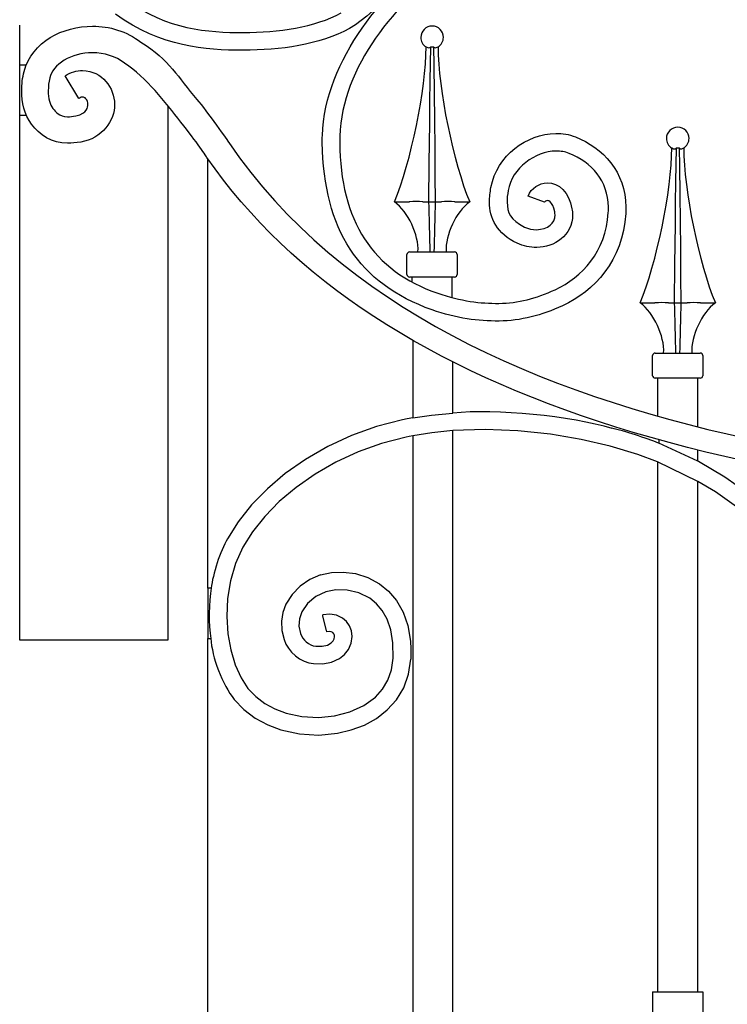
# Model space of a CAD drawing. Units: millimetres. Extents: x 0 to 8410, y 0 to 5940.
# Drawn here: x 6233 to 6515, y 2240 to 2632 of the extents above; entities that cross this region are included whole.
import ezdxf

# ---------------------------------------------------------------- set-up
doc = ezdxf.new("R2010")
doc.units = ezdxf.units.MM
doc.layers.add('YKK_A1', color=4, linetype='Continuous', lineweight=30)

msp = doc.modelspace()

# ---------------------------------------------------------------- linework, layer by layer
at = {"layer": 'YKK_A1'}
for p, q in [((6233.1, 2614.07), (6233.1, 2629.99)), ((6395.02, 2621.34), (6395.72, 2621.05)), ((6396.45, 2621.05), (6396.84, 2621.34)), ((6396.66, 2607.84), (6396.84, 2621.34)), ((6396.84, 2621.34), (6397.94, 2621.33)), ((6397.94, 2621.33), (6397.95, 2621.34)), ((6397.95, 2621.34), (6398.05, 2614.01)), ((6397.95, 2621.34), (6398.35, 2621.05)), ((6399.07, 2621.05), (6399.78, 2621.34)), ((6233.1, 2594.07), (6233.1, 2614.07)), ((6235.72, 2614.07), (6233.1, 2614.07)), ((6398.05, 2614.01), (6398.2, 2602.97)), ((6396.55, 2599.33), (6396.66, 2607.84)), ((6398.2, 2602.97), (6398.33, 2592)), ((6292.08, 2597.95), (6292.08, 2385)), ((6396.45, 2590.87), (6396.55, 2599.33)), ((6233.1, 2385), (6233.1, 2594.07)), ((6233.1, 2594.07), (6235.69, 2594.07)), ((6396.29, 2575.07), (6396.45, 2590.87)), ((6398.33, 2592), (6398.44, 2581.16)), ((6398.44, 2581.16), (6398.55, 2570.32)), ((6492.89, 2581.06), (6493.59, 2580.77)), ((6494.32, 2580.77), (6494.72, 2581.06)), ((6494.53, 2567.57), (6494.72, 2581.06)), ((6494.72, 2581.06), (6495.81, 2581.06)), ((6495.81, 2581.06), (6495.82, 2581.06)), ((6495.82, 2581.06), (6495.93, 2573.74)), ((6495.82, 2581.06), (6496.22, 2580.77)), ((6496.95, 2580.77), (6497.65, 2581.06)), ((6306.99, 2578.32), (6306.97, 2578.34)), ((6308.08, 2405.72), (6308.08, 2576.73)), ((6396.15, 2559.63), (6396.29, 2575.07)), ((6495.93, 2573.74), (6496.07, 2562.69)), ((6398.55, 2570.32), (6398.65, 2559.63)), ((6494.42, 2559.05), (6494.53, 2567.57)), ((6496.07, 2562.69), (6496.2, 2551.73)), ((6382.4, 2559.63), (6388.33, 2559.63)), ((6388.53, 2559.64), (6388.33, 2559.63)), ((6393.68, 2559.63), (6393.59, 2559.64)), ((6393.68, 2559.63), (6396.15, 2559.63)), ((6396.15, 2559.63), (6398.65, 2559.63)), ((6398.65, 2559.63), (6401.12, 2559.63)), ((6401.2, 2559.64), (6401.12, 2559.63)), ((6406.46, 2559.63), (6406.27, 2559.64)), ((6406.46, 2559.63), (6412.39, 2559.63)), ((6494.33, 2550.59), (6494.42, 2559.05)), ((6494.16, 2534.8), (6494.33, 2550.59)), ((6496.2, 2551.73), (6496.32, 2540.88)), ((6387.4, 2530.64), (6387.4, 2538.64)), ((6388.4, 2539.64), (6406.39, 2539.64)), ((6407.4, 2538.64), (6407.4, 2530.64)), ((6496.32, 2540.88), (6496.42, 2530.04)), ((6494.02, 2519.36), (6494.16, 2534.8)), ((6406.39, 2529.64), (6388.4, 2529.64)), ((6389.4, 2529.64), (6389.4, 2527.64)), ((6405.39, 2521.49), (6405.39, 2529.64)), ((6496.42, 2530.04), (6496.52, 2519.36)), ((6480.28, 2519.36), (6486.21, 2519.36)), ((6486.4, 2519.36), (6486.21, 2519.36)), ((6491.55, 2519.36), (6491.47, 2519.36)), ((6491.55, 2519.36), (6494.02, 2519.36)), ((6494.02, 2519.36), (6496.52, 2519.36)), ((6496.52, 2519.36), (6498.99, 2519.36)), ((6499.07, 2519.36), (6498.99, 2519.36)), ((6504.33, 2519.36), (6504.14, 2519.36)), ((6504.33, 2519.36), (6510.26, 2519.36)), ((6389.68, 2504.42), (6389.68, 2473.56)), ((6485.27, 2490.37), (6485.27, 2498.36)), ((6486.27, 2499.36), (6504.27, 2499.36)), ((6505.27, 2498.36), (6505.27, 2490.37)), ((6405.67, 2475.49), (6405.67, 2495.82)), ((6504.27, 2489.37), (6486.27, 2489.37)), ((6487.27, 2489.37), (6487.27, 2474.24)), ((6503.27, 2469.98), (6503.27, 2489.37)), ((6389.68, 2473.56), (6397.22, 2474.66)), ((6397.22, 2474.66), (6405.67, 2475.49)), ((6385.68, 2472.79), (6375.24, 2470.1)), ((6387.43, 2473.14), (6385.68, 2472.79)), ((6389.68, 2473.56), (6387.43, 2473.14)), ((6375.24, 2470.1), (6365.25, 2466.5)), ((6397.24, 2467.6), (6389.68, 2466.45)), ((6405.67, 2468.47), (6397.24, 2467.6)), ((6418.57, 2468.91), (6405.67, 2468.47)), ((6405.67, 2031.66), (6405.67, 2468.47)), ((6431.63, 2468.42), (6418.57, 2468.91)), ((6444.61, 2467.06), (6431.63, 2468.42)), ((6456.74, 2465.01), (6444.61, 2467.06)), ((6365.25, 2466.5), (6355.81, 2462.11)), ((6377.29, 2463.41), (6367.91, 2460.03)), ((6387.09, 2465.94), (6377.29, 2463.41)), ((6388.23, 2466.17), (6387.09, 2465.94)), ((6389.68, 2466.45), (6388.23, 2466.17)), ((6389.68, 2466.45), (6389.68, 2032.91)), ((6468.39, 2462.31), (6456.74, 2465.01)), ((6487.69, 2464.83), (6487.69, 2463.49)), ((6503.27, 2456.34), (6487.69, 2463.49)), ((6355.81, 2462.11), (6347, 2457.03)), ((6367.91, 2460.03), (6359.04, 2455.9)), ((6479.4, 2459), (6468.39, 2462.31)), ((6487.27, 2456.02), (6479.4, 2459)), ((6503.27, 2456.34), (6503.27, 2460.73)), ((6347, 2457.03), (6338.93, 2451.37)), ((6359.04, 2455.9), (6350.77, 2451.13)), ((6487.27, 2456.09), (6487.27, 2245)), ((6503.27, 2448.25), (6487.27, 2456.02)), ((6503.59, 2456.18), (6503.27, 2456.34)), ((6514.1, 2449.94), (6503.59, 2456.18)), ((6338.93, 2451.37), (6331.78, 2445.34)), ((6350.77, 2451.13), (6343.19, 2445.82)), ((6503.27, 2245), (6503.27, 2448.36)), ((6510.28, 2444.08), (6503.27, 2448.25)), ((6523.81, 2443.06), (6514.1, 2449.94)), ((6331.78, 2445.34), (6325.48, 2438.93)), ((6343.19, 2445.82), (6336.52, 2440.2)), ((6519.55, 2437.52), (6510.28, 2444.08)), ((6336.52, 2440.2), (6330.71, 2434.28)), ((6325.48, 2438.93), (6320.13, 2432.22)), ((6320.13, 2432.22), (6315.83, 2425.34)), ((6330.71, 2434.28), (6325.85, 2428.2)), ((6325.85, 2428.2), (6321.99, 2422.02)), ((6321.99, 2422.02), (6319.09, 2415.54)), ((6319.09, 2415.54), (6317.1, 2408.69)), ((6353.01, 2410.99), (6357.32, 2411.92)), ((6357.32, 2411.92), (6361.99, 2412.12)), ((6361.99, 2412.12), (6366.86, 2411.52)), ((6317.1, 2408.69), (6315.95, 2401.62)), ((6348.63, 2409.13), (6344.79, 2406.51)), ((6353.01, 2410.99), (6348.63, 2409.13)), ((6366.86, 2411.52), (6371.76, 2410.02)), ((6371.76, 2410.02), (6376.47, 2407.5)), ((6308.08, 2405.72), (6308.08, 2385.72)), ((6309.42, 2405.72), (6308.08, 2405.72)), ((6344.79, 2406.51), (6341.6, 2403.25)), ((6355.1, 2404.31), (6351.04, 2402.43)), ((6359.05, 2405.07), (6355.1, 2404.31)), ((6363.56, 2404.98), (6359.05, 2405.07)), ((6368.19, 2403.9), (6363.56, 2404.98)), ((6372.56, 2401.7), (6368.19, 2403.9)), ((6376.47, 2407.5), (6380.1, 2404.55)), ((6380.1, 2404.55), (6383.27, 2400.79)), ((6315.95, 2401.62), (6315.63, 2394.52)), ((6341.6, 2403.25), (6339.2, 2399.43)), ((6351.04, 2402.43), (6347.76, 2399.68)), ((6375.2, 2399.55), (6372.56, 2401.7)), ((6383.27, 2400.79), (6385.85, 2396.21)), ((6337.94, 2396.11), (6337.35, 2392.58)), ((6339.2, 2399.43), (6337.94, 2396.11)), ((6345.49, 2396.37), (6344.52, 2393.55)), ((6347.76, 2399.68), (6345.49, 2396.37)), ((6377.53, 2396.8), (6375.2, 2399.55)), ((6379.47, 2393.34), (6377.53, 2396.8)), ((6385.85, 2396.21), (6387.72, 2390.81)), ((6315.63, 2394.52), (6316.07, 2387.6)), ((6337.35, 2392.58), (6337.49, 2388.93)), ((6344.52, 2393.55), (6344.34, 2390.66)), ((6356.61, 2395.44), (6353.81, 2395.15)), ((6353.93, 2394.64), (6353.81, 2395.15)), ((6355.3, 2388.85), (6353.93, 2394.64)), ((6359.31, 2394.98), (6356.61, 2395.44)), ((6361.74, 2393.8), (6359.31, 2394.98)), ((6363.3, 2392.45), (6361.74, 2393.8)), ((6364.52, 2390.74), (6363.3, 2392.45)), ((6380.93, 2389.09), (6379.47, 2393.34)), ((6337.49, 2388.93), (6338.44, 2385.26)), ((6344.34, 2390.66), (6344.99, 2387.72)), ((6355.42, 2388.34), (6355.3, 2388.85)), ((6356.38, 2388.45), (6355.42, 2388.34)), ((6357.19, 2388.31), (6356.38, 2388.45)), ((6357.8, 2388.02), (6357.19, 2388.31)), ((6365.29, 2388.72), (6364.52, 2390.74)), ((6365.56, 2386.5), (6365.29, 2388.72)), ((6381.8, 2383.95), (6380.93, 2389.09)), ((6387.72, 2390.81), (6388.76, 2384.58)), ((6292.08, 2385), (6233.1, 2385)), ((6308.08, 1795), (6308.08, 2385.72)), ((6308.08, 2385.72), (6309.26, 2385.72)), ((6316.07, 2387.6), (6317.2, 2381.15)), ((6357.22, 2383.95), (6357.97, 2384.71)), ((6358.25, 2387.58), (6357.8, 2388.02)), ((6357.97, 2384.71), (6358.39, 2385.5)), ((6358.5, 2387.03), (6358.25, 2387.58)), ((6358.39, 2385.5), (6358.56, 2386.41)), ((6358.56, 2386.41), (6358.5, 2387.03)), ((6365.19, 2383.8), (6365.56, 2386.5)), ((6388.76, 2384.58), (6388.91, 2381.64)), ((6317.2, 2381.15), (6318.97, 2375.24)), ((6351.04, 2382.64), (6353.56, 2382.6)), ((6353.56, 2382.6), (6355.68, 2383.1)), ((6355.68, 2383.1), (6357.22, 2383.95)), ((6362.51, 2379.31), (6364.13, 2381.35)), ((6364.13, 2381.35), (6365.19, 2383.8)), ((6381.92, 2377.83), (6381.8, 2383.95)), ((6388.91, 2381.64), (6388.91, 2377.52)), ((6357.35, 2376.27), (6360.49, 2377.71)), ((6360.49, 2377.71), (6362.51, 2379.31)), ((6381.26, 2373.16), (6381.92, 2377.83)), ((6388.05, 2371.48), (6388.91, 2377.52)), ((6318.97, 2375.24), (6321.28, 2370.07)), ((6350.13, 2375.7), (6353.85, 2375.6)), ((6353.85, 2375.6), (6357.35, 2376.27)), ((6379.8, 2369.06), (6381.26, 2373.16)), ((6321.28, 2370.07), (6324.06, 2365.8)), ((6377.64, 2365.48), (6379.8, 2369.06)), ((6386.12, 2366.05), (6388.05, 2371.48)), ((6324.06, 2365.8), (6327.12, 2362.57)), ((6374.82, 2362.37), (6377.64, 2365.48)), ((6383.24, 2361.28), (6386.12, 2366.05)), ((6318.57, 2361.46), (6322.46, 2357.35)), ((6327.12, 2362.57), (6330.72, 2359.86)), ((6370.17, 2358.96), (6374.82, 2362.37)), ((6379.56, 2357.22), (6383.24, 2361.28)), ((6322.46, 2357.35), (6326.95, 2353.96)), ((6330.72, 2359.86), (6334.79, 2357.65)), ((6334.79, 2357.65), (6339.24, 2355.98)), ((6364.67, 2356.44), (6370.17, 2358.96)), ((6375.24, 2353.87), (6379.56, 2357.22)), ((6326.95, 2353.96), (6331.9, 2351.28)), ((6339.24, 2355.98), (6345.56, 2354.62)), ((6345.56, 2354.62), (6352.09, 2354.24)), ((6352.09, 2354.24), (6358.55, 2354.85)), ((6358.55, 2354.85), (6364.67, 2356.44)), ((6370.42, 2351.22), (6375.24, 2353.87)), ((6331.9, 2351.28), (6337.2, 2349.29)), ((6337.2, 2349.29), (6344.62, 2347.68)), ((6359.75, 2347.96), (6365.22, 2349.26)), ((6365.22, 2349.26), (6370.42, 2351.22)), ((6344.62, 2347.68), (6352.22, 2347.24)), ((6352.22, 2347.24), (6359.75, 2347.96)), ((6485.27, 2245), (6485.27, 2235)), ((6485.27, 2245), (6505.27, 2245)), ((6505.27, 2245), (6505.27, 2235))]:
    msp.add_line(p, q, dxfattribs=at)
for points, knots in [([(6392.69, 2664.39), (6392.69, 2664.39), (6392.69, 2664.39), (6392.69, 2664.39), (6389.06, 2652.44), (6376.9, 2635.76), (6364.55, 2628.7)], [173, 173, 173, 173, 174, 174, 174, 175, 175, 175, 175]), ([(6353.68, 2585.96), (6353.68, 2585.96), (6353.68, 2585.96), (6353.68, 2585.96), (6354.75, 2616.43), (6378.85, 2644.41), (6401.59, 2661.41)], [80, 80, 80, 80, 81, 81, 81, 82, 82, 82, 82]), ([(6405.74, 2655.75), (6405.74, 2655.75), (6405.74, 2655.75), (6405.74, 2655.75), (6382.72, 2638.63), (6361.49, 2613.54), (6360.65, 2585.72)], [11, 11, 11, 11, 12, 12, 12, 13, 13, 13, 13]), ([(6275.33, 2640.04), (6275.33, 2640.04), (6275.33, 2640.04), (6275.33, 2640.04), (6292.24, 2628.12), (6307.85, 2627.05), (6322.25, 2627.03)], [102, 102, 102, 102, 103, 103, 103, 104, 104, 104, 104]), ([(6321.87, 2619.98), (6321.87, 2619.98), (6321.87, 2619.98), (6321.87, 2619.98), (6307.25, 2619.98), (6289.58, 2621.28), (6271.24, 2634.29)], [179, 179, 179, 179, 180, 180, 180, 181, 181, 181, 181]), ([(6322.25, 2627.03), (6322.25, 2627.03), (6322.25, 2627.03), (6322.25, 2627.03), (6336.02, 2627.01), (6350.9, 2629.15), (6361.12, 2634.86)], [104, 104, 104, 104, 105, 105, 105, 106, 106, 106, 106]), ([(6234.86, 2611.53), (6234.86, 2611.53), (6234.86, 2611.53), (6234.86, 2611.53), (6238.1, 2623.49), (6250.29, 2629.5), (6262.15, 2629.55)], [38, 38, 38, 38, 39, 39, 39, 40, 40, 40, 40]), ([(6262.15, 2629.55), (6262.15, 2629.55), (6262.15, 2629.55), (6262.15, 2629.55), (6268.77, 2629.55), (6275.69, 2627.63), (6281.43, 2623.16)], [40, 40, 40, 40, 41, 41, 41, 42, 42, 42, 42]), ([(6364.55, 2628.7), (6364.55, 2628.7), (6364.55, 2628.7), (6364.55, 2628.7), (6352.5, 2622.05), (6336.72, 2620.01), (6322.25, 2619.98)], [175, 175, 175, 175, 176, 176, 176, 177, 177, 177, 177]), ([(6401.9, 2625.11), (6401.9, 2627.6), (6399.88, 2629.61), (6397.4, 2629.61), (6394.91, 2629.61), (6392.9, 2627.6), (6392.9, 2625.11), (6392.82, 2623.7), (6393.77, 2622), (6395, 2621.3)], [0, 0, 0, 0, 1, 1, 1, 2, 2, 2, 3, 3, 3, 3]), ([(6281.43, 2623.16), (6281.43, 2623.16), (6281.43, 2623.16), (6281.43, 2623.16), (6292.85, 2616.1), (6296.08, 2609.2), (6303.73, 2600.37), (6307.55, 2595.96), (6316.43, 2583.25), (6316.43, 2583.25), (6405.4, 2451.63), (6634.92, 2446.35), (6744.12, 2446.39)], [42, 42, 42, 42, 43, 43, 43, 44, 44, 44, 45, 45, 45, 46, 46, 46, 46]), ([(6322.25, 2619.98), (6322.25, 2619.98), (6322.25, 2619.98), (6322.25, 2619.98), (6322.12, 2619.98), (6322, 2619.98), (6321.87, 2619.98)], [177, 177, 177, 177, 178, 178, 178, 179, 179, 179, 179]), ([(6262.15, 2618.96), (6262.15, 2618.96), (6262.15, 2618.96), (6262.15, 2618.96), (6253.61, 2619.02), (6246.19, 2614.24), (6245.12, 2608.94)], [5, 5, 5, 5, 6, 6, 6, 7, 7, 7, 7]), ([(6274.92, 2614.82), (6274.92, 2614.82), (6274.92, 2614.82), (6274.92, 2614.82), (6271.33, 2617.63), (6266.76, 2618.97), (6262.15, 2618.96)], [3, 3, 3, 3, 4, 4, 4, 5, 5, 5, 5]), ([(6256.67, 2600.8), (6256.67, 2600.8), (6251.17, 2609.84), (6251.17, 2609.84), (6253.36, 2611.18), (6255.8, 2611.92), (6258.19, 2611.91)], [24, 24, 24, 24, 25, 25, 25, 26, 26, 26, 26]), ([(6258.19, 2611.91), (6258.19, 2611.91), (6258.19, 2611.91), (6258.19, 2611.91), (6266.05, 2611.71), (6270.88, 2605.07), (6270.89, 2598.43)], [26, 26, 26, 26, 27, 27, 27, 28, 28, 28, 28]), ([(6297.32, 2591.36), (6297.32, 2591.36), (6297.32, 2591.36), (6297.32, 2591.36), (6291.1, 2599.25), (6283.59, 2609.04), (6274.92, 2614.82)], [1, 1, 1, 1, 2, 2, 2, 3, 3, 3, 3]), ([(6233.89, 2603.81), (6233.89, 2603.81), (6233.89, 2603.81), (6233.89, 2603.81), (6233.89, 2606.46), (6234.24, 2609.08), (6234.86, 2611.53)], [36, 36, 36, 36, 37, 37, 37, 38, 38, 38, 38]), ([(6245.12, 2608.94), (6245.12, 2608.94), (6245.12, 2608.94), (6245.12, 2608.94), (6244.71, 2607.31), (6244.47, 2605.53), (6244.48, 2603.81)], [7, 7, 7, 7, 8, 8, 8, 9, 9, 9, 9]), ([(6237.86, 2590.48), (6237.86, 2590.48), (6237.86, 2590.48), (6237.86, 2590.48), (6234.87, 2594.52), (6233.91, 2599.29), (6233.89, 2603.81)], [34, 34, 34, 34, 35, 35, 35, 36, 36, 36, 36]), ([(6244.48, 2603.81), (6244.48, 2603.81), (6244.48, 2603.81), (6244.48, 2603.81), (6244.46, 2600.86), (6245.21, 2598.28), (6246.33, 2596.83)], [9, 9, 9, 9, 10, 10, 10, 11, 11, 11, 11]), ([(6258.19, 2601.33), (6258.19, 2601.33), (6258.19, 2601.33), (6258.19, 2601.33), (6257.9, 2601.33), (6257.46, 2601.27), (6256.67, 2600.8)], [21, 21, 21, 21, 22, 22, 22, 23, 23, 23, 23]), ([(6259.49, 2600.63), (6259.49, 2600.63), (6259.49, 2600.63), (6259.49, 2600.63), (6258.98, 2601.18), (6258.62, 2601.32), (6258.19, 2601.33)], [19, 19, 19, 19, 20, 20, 20, 21, 21, 21, 21]), ([(6260.31, 2598.43), (6260.31, 2598.43), (6260.31, 2598.43), (6260.31, 2598.43), (6260.32, 2599.2), (6259.97, 2600.1), (6259.49, 2600.63)], [17, 17, 17, 17, 18, 18, 18, 19, 19, 19, 19]), ([(6246.33, 2596.83), (6246.33, 2596.83), (6246.33, 2596.83), (6246.33, 2596.83), (6247.49, 2595.42), (6248.71, 2593.58), (6252.19, 2593.49)], [11, 11, 11, 11, 12, 12, 12, 13, 13, 13, 13]), ([(6255.48, 2593.82), (6255.48, 2593.82), (6255.48, 2593.82), (6255.48, 2593.82), (6260.29, 2595.01), (6260.06, 2597.19), (6260.31, 2598.43)], [15, 15, 15, 15, 16, 16, 16, 17, 17, 17, 17]), ([(6270.89, 2598.43), (6270.89, 2598.43), (6270.89, 2598.43), (6270.89, 2598.43), (6271.12, 2592.13), (6265.79, 2584.69), (6257.4, 2583.41)], [28, 28, 28, 28, 29, 29, 29, 30, 30, 30, 30]), ([(6252.19, 2593.49), (6252.19, 2593.49), (6252.19, 2593.49), (6252.19, 2593.49), (6253.12, 2593.49), (6254.22, 2593.59), (6255.48, 2593.82)], [13, 13, 13, 13, 14, 14, 14, 15, 15, 15, 15]), ([(6252.19, 2582.91), (6252.19, 2582.91), (6252.19, 2582.91), (6252.19, 2582.91), (6246.09, 2582.82), (6240.8, 2586.41), (6237.86, 2590.48)], [32, 32, 32, 32, 33, 33, 33, 34, 34, 34, 34]), ([(6499.77, 2584.84), (6499.77, 2587.32), (6497.75, 2589.34), (6495.27, 2589.34), (6492.79, 2589.34), (6490.77, 2587.32), (6490.77, 2584.84), (6490.7, 2583.42), (6491.64, 2581.72), (6492.87, 2581.03)], [0, 0, 0, 0, 1, 1, 1, 2, 2, 2, 3, 3, 3, 3]), ([(6353.65, 2583.17), (6353.65, 2583.17), (6353.65, 2583.17), (6353.65, 2583.17), (6353.63, 2584.1), (6353.65, 2585.03), (6353.68, 2585.96)], [78, 78, 78, 78, 79, 79, 79, 80, 80, 80, 80]), ([(6360.65, 2585.72), (6360.65, 2585.72), (6360.65, 2585.72), (6360.65, 2585.72), (6360.62, 2584.89), (6360.62, 2584.07), (6360.62, 2583.25)], [13, 13, 13, 13, 14, 14, 14, 15, 15, 15, 15]), ([(6420.86, 2565.36), (6420.86, 2565.36), (6420.86, 2565.36), (6420.86, 2565.36), (6423.24, 2578.14), (6435.13, 2586.65), (6446.68, 2586.88)], [62, 62, 62, 62, 63, 63, 63, 64, 64, 64, 64]), ([(6446.68, 2586.88), (6446.68, 2586.88), (6446.68, 2586.88), (6446.68, 2586.88), (6449.34, 2586.91), (6452.01, 2586.46), (6454.53, 2585.46)], [64, 64, 64, 64, 65, 65, 65, 66, 66, 66, 66]), ([(6454.53, 2585.46), (6454.53, 2585.46), (6454.53, 2585.46), (6454.53, 2585.46), (6465.45, 2581.21), (6474.53, 2571.48), (6474.64, 2557.53)], [66, 66, 66, 66, 67, 67, 67, 68, 68, 68, 68]), ([(6257.4, 2583.41), (6257.4, 2583.41), (6257.4, 2583.41), (6257.4, 2583.41), (6255.58, 2583.08), (6253.85, 2582.91), (6252.19, 2582.91)], [30, 30, 30, 30, 31, 31, 31, 32, 32, 32, 32]), ([(6397.37, 2516.57), (6397.37, 2516.57), (6397.37, 2516.57), (6397.37, 2516.57), (6368.1, 2527.04), (6354.26, 2548.45), (6353.65, 2583.17)], [76, 76, 76, 76, 77, 77, 77, 78, 78, 78, 78]), ([(6360.62, 2583.25), (6360.62, 2583.25), (6360.62, 2583.25), (6360.62, 2583.25), (6360.73, 2552.29), (6373.9, 2531.82), (6399.63, 2523.24)], [15, 15, 15, 15, 16, 16, 16, 17, 17, 17, 17]), ([(6744.12, 2435.8), (6744.12, 2435.8), (6744.12, 2435.8), (6744.12, 2435.8), (6528.97, 2435.87), (6375.31, 2479.48), (6307.72, 2577.24)], [58, 58, 58, 58, 59, 59, 59, 60, 60, 60, 60]), ([(6446.77, 2579.83), (6446.77, 2579.83), (6446.77, 2579.83), (6446.77, 2579.83), (6438.55, 2579.82), (6429.12, 2572.92), (6427.73, 2564.13)], [29, 29, 29, 29, 30, 30, 30, 31, 31, 31, 31]), ([(6451.96, 2578.91), (6451.96, 2578.91), (6451.96, 2578.91), (6451.96, 2578.91), (6450.37, 2579.54), (6448.61, 2579.85), (6446.77, 2579.83)], [27, 27, 27, 27, 28, 28, 28, 29, 29, 29, 29]), ([(6467.66, 2557.45), (6467.66, 2557.45), (6467.66, 2557.45), (6467.66, 2557.45), (6467.5, 2568.18), (6461, 2575.22), (6451.96, 2578.91)], [25, 25, 25, 25, 26, 26, 26, 27, 27, 27, 27]), ([(6420.3, 2559.39), (6420.3, 2559.39), (6420.3, 2559.39), (6420.3, 2559.39), (6420.27, 2561.44), (6420.52, 2563.43), (6420.86, 2565.36)], [60, 60, 60, 60, 61, 61, 61, 62, 62, 62, 62]), ([(6442.23, 2559.48), (6442.23, 2559.48), (6435.67, 2561.91), (6435.67, 2561.91), (6436.95, 2565.16), (6439.93, 2567.03), (6443.34, 2567.14)], [46, 46, 46, 46, 47, 47, 47, 48, 48, 48, 48]), ([(6443.34, 2567.14), (6443.34, 2567.14), (6443.34, 2567.14), (6443.34, 2567.14), (6447.84, 2567.29), (6452.13, 2563.31), (6453.13, 2556.84)], [48, 48, 48, 48, 49, 49, 49, 50, 50, 50, 50]), ([(6427.73, 2564.13), (6427.73, 2564.13), (6427.73, 2564.13), (6427.73, 2564.13), (6427.43, 2562.46), (6427.25, 2560.88), (6427.27, 2559.47)], [31, 31, 31, 31, 32, 32, 32, 33, 33, 33, 33]), ([(6431.3, 2543.15), (6431.3, 2543.15), (6431.3, 2543.15), (6431.3, 2543.15), (6423.37, 2546.73), (6420.18, 2553.34), (6420.3, 2559.39)], [58, 58, 58, 58, 59, 59, 59, 60, 60, 60, 60]), ([(6427.27, 2559.47), (6427.27, 2559.47), (6427.27, 2559.47), (6427.27, 2559.47), (6427.52, 2555.26), (6428.36, 2552.56), (6434.27, 2549.53)], [33, 33, 33, 33, 34, 34, 34, 35, 35, 35, 35]), ([(6443.42, 2560.09), (6443.42, 2560.09), (6443.42, 2560.09), (6443.42, 2560.09), (6442.82, 2560.14), (6442.23, 2559.51), (6442.23, 2559.48)], [43, 43, 43, 43, 44, 44, 44, 45, 45, 45, 45]), ([(6446.27, 2555.57), (6446.27, 2555.57), (6446.27, 2555.57), (6446.27, 2555.57), (6445.21, 2560.18), (6443.94, 2559.99), (6443.42, 2560.09)], [41, 41, 41, 41, 42, 42, 42, 43, 43, 43, 43]), ([(6453.13, 2556.84), (6453.13, 2556.84), (6453.13, 2556.84), (6453.13, 2556.84), (6453.27, 2556.03), (6453.34, 2555.23), (6453.36, 2554.46)], [50, 50, 50, 50, 51, 51, 51, 52, 52, 52, 52]), ([(6467.61, 2555.36), (6467.61, 2555.36), (6467.61, 2555.36), (6467.61, 2555.36), (6467.65, 2556.07), (6467.66, 2556.76), (6467.66, 2557.45)], [23, 23, 23, 23, 24, 24, 24, 25, 25, 25, 25]), ([(6474.64, 2557.53), (6474.64, 2557.53), (6474.64, 2557.53), (6474.64, 2557.53), (6474.64, 2556.67), (6474.64, 2555.81), (6474.57, 2554.91)], [68, 68, 68, 68, 69, 69, 69, 70, 70, 70, 70]), ([(6439, 2548.49), (6439, 2548.49), (6439, 2548.49), (6439, 2548.49), (6443.51, 2548.67), (6446.4, 2551.05), (6446.38, 2554.37)], [37, 37, 37, 37, 38, 38, 38, 39, 39, 39, 39]), ([(6446.38, 2554.37), (6446.38, 2554.37), (6446.38, 2554.37), (6446.38, 2554.37), (6446.38, 2554.77), (6446.34, 2555.17), (6446.27, 2555.57)], [39, 39, 39, 39, 40, 40, 40, 41, 41, 41, 41]), ([(6446.45, 2524.61), (6446.45, 2524.61), (6446.45, 2524.61), (6446.45, 2524.61), (6457.25, 2529.67), (6466.54, 2539.59), (6467.61, 2555.36)], [21, 21, 21, 21, 22, 22, 22, 23, 23, 23, 23]), ([(6453.36, 2554.46), (6453.36, 2554.46), (6453.36, 2554.46), (6453.36, 2554.46), (6453.43, 2550.48), (6451.54, 2546.98), (6448.83, 2544.81)], [52, 52, 52, 52, 53, 53, 53, 54, 54, 54, 54]), ([(6474.57, 2554.91), (6474.57, 2554.91), (6474.57, 2554.91), (6474.57, 2554.91), (6473.4, 2536.31), (6461.99, 2523.97), (6449.35, 2518.2)], [70, 70, 70, 70, 71, 71, 71, 72, 72, 72, 72]), ([(6434.27, 2549.53), (6434.27, 2549.53), (6434.27, 2549.53), (6434.27, 2549.53), (6435.79, 2548.8), (6437.43, 2548.47), (6439, 2548.49)], [35, 35, 35, 35, 36, 36, 36, 37, 37, 37, 37]), ([(6439.07, 2541.45), (6439.07, 2541.45), (6439.07, 2541.45), (6439.07, 2541.45), (6436.49, 2541.42), (6433.81, 2541.96), (6431.3, 2543.15)], [56, 56, 56, 56, 57, 57, 57, 58, 58, 58, 58]), ([(6448.83, 2544.81), (6448.83, 2544.81), (6448.83, 2544.81), (6448.83, 2544.81), (6446.11, 2542.6), (6442.65, 2541.49), (6439.07, 2541.45)], [54, 54, 54, 54, 55, 55, 55, 56, 56, 56, 56]), ([(6399.63, 2523.24), (6399.63, 2523.24), (6399.63, 2523.24), (6399.63, 2523.24), (6408.9, 2520.03), (6416.79, 2519.09), (6424, 2519.17)], [17, 17, 17, 17, 18, 18, 18, 19, 19, 19, 19]), ([(6424, 2519.17), (6424, 2519.17), (6424, 2519.17), (6424, 2519.17), (6431.68, 2519.27), (6438.77, 2521.07), (6446.45, 2524.61)], [19, 19, 19, 19, 20, 20, 20, 21, 21, 21, 21]), ([(6449.35, 2518.2), (6449.35, 2518.2), (6449.35, 2518.2), (6449.35, 2518.2), (6441.02, 2514.35), (6432.83, 2512.22), (6424.07, 2512.13)], [72, 72, 72, 72, 73, 73, 73, 74, 74, 74, 74]), ([(6424.07, 2512.13), (6424.07, 2512.13), (6424.07, 2512.13), (6424.07, 2512.13), (6415.88, 2512.03), (6407.15, 2513.19), (6397.37, 2516.57)], [74, 74, 74, 74, 75, 75, 75, 76, 76, 76, 76])]:
    msp.add_open_spline(points, degree=3, knots=knots, dxfattribs=at)
for points in [[(6399.79, 2621.31), (6401.03, 2622), (6401.97, 2623.7), (6401.9, 2625.11)], [(6382.4, 2559.63), (6388.96, 2575.11), (6394.98, 2604.52), (6395.02, 2621.34)], [(6395.72, 2621.05), (6395.91, 2620.98), (6396.25, 2620.98), (6396.45, 2621.05)], [(6398.35, 2621.05), (6398.55, 2620.96), (6398.88, 2620.96), (6399.07, 2621.05)], [(6399.78, 2621.34), (6399.82, 2604.52), (6405.83, 2575.11), (6412.39, 2559.63)], [(6256.66, 2600.79), (6256.67, 2600.8), (6256.67, 2600.8), (6256.67, 2600.8)], [(6256.67, 2600.79), (6256.67, 2600.79), (6256.66, 2600.79), (6256.66, 2600.79)], [(6256.67, 2600.8), (6256.67, 2600.8), (6256.67, 2600.79), (6256.67, 2600.79)], [(6307.72, 2577.24), (6307.71, 2577.26), (6303.57, 2583.48), (6297.32, 2591.36)], [(6497.67, 2581.03), (6498.9, 2581.72), (6499.84, 2583.43), (6499.77, 2584.84)], [(6480.28, 2519.36), (6486.83, 2534.84), (6492.85, 2564.25), (6492.89, 2581.06)], [(6493.59, 2580.77), (6493.79, 2580.7), (6494.12, 2580.7), (6494.32, 2580.77)], [(6496.22, 2580.77), (6496.42, 2580.69), (6496.75, 2580.69), (6496.95, 2580.77)], [(6497.65, 2581.06), (6497.69, 2564.25), (6503.71, 2534.84), (6510.26, 2519.36)], [(6391.78, 2539.64), (6392.16, 2546.52), (6387.94, 2555.53), (6382.4, 2559.63)], [(6393.59, 2559.64), (6392.3, 2559.75), (6389.82, 2559.75), (6388.53, 2559.64)], [(6396.65, 2539.64), (6396.56, 2544.65), (6396.31, 2554.62), (6396.15, 2559.63)], [(6398.65, 2559.63), (6398.49, 2554.62), (6398.24, 2544.65), (6398.15, 2539.64)], [(6406.27, 2559.64), (6404.97, 2559.75), (6402.49, 2559.75), (6401.2, 2559.64)], [(6412.39, 2559.63), (6406.86, 2555.53), (6402.63, 2546.52), (6403.01, 2539.64)], [(6388.4, 2539.64), (6387.85, 2539.64), (6387.4, 2539.19), (6387.4, 2538.64)], [(6407.4, 2538.64), (6407.4, 2539.19), (6406.95, 2539.64), (6406.39, 2539.64)], [(6387.4, 2530.64), (6387.4, 2530.09), (6387.85, 2529.64), (6388.4, 2529.64)], [(6406.39, 2529.64), (6406.95, 2529.64), (6407.4, 2530.09), (6407.4, 2530.64)], [(6489.66, 2499.36), (6490.04, 2506.24), (6485.81, 2515.25), (6480.28, 2519.36)], [(6491.46, 2519.36), (6490.17, 2519.48), (6487.69, 2519.48), (6486.4, 2519.36)], [(6494.52, 2499.36), (6494.43, 2504.37), (6494.18, 2514.35), (6494.02, 2519.36)], [(6496.52, 2519.36), (6496.36, 2514.35), (6496.11, 2504.37), (6496.02, 2499.36)], [(6504.14, 2519.36), (6502.84, 2519.48), (6500.37, 2519.48), (6499.07, 2519.36)], [(6510.26, 2519.36), (6504.73, 2515.25), (6500.5, 2506.24), (6500.88, 2499.36)], [(6486.27, 2499.36), (6485.72, 2499.36), (6485.27, 2498.92), (6485.27, 2498.36)], [(6505.27, 2498.36), (6505.27, 2498.92), (6504.82, 2499.36), (6504.27, 2499.36)], [(6485.27, 2490.37), (6485.27, 2489.81), (6485.72, 2489.37), (6486.27, 2489.37)], [(6504.27, 2489.37), (6504.82, 2489.37), (6505.27, 2489.81), (6505.27, 2490.37)], [(6469.15, 2469.34), (6452.86, 2474.32), (6422.61, 2477.25), (6405.67, 2475.49)], [(6487.63, 2463.55), (6483.01, 2465.41), (6473.86, 2468.33), (6469.01, 2469.49)], [(6315.83, 2425.34), (6313.02, 2420.56), (6309.98, 2411.24), (6309.42, 2405.72)], [(6309.42, 2405.72), (6308.42, 2400.51), (6308.34, 2390.94), (6309.26, 2385.72)], [(6309.26, 2385.72), (6309.61, 2378.41), (6313.94, 2367.14), (6318.57, 2361.46)], [(6338.44, 2385.26), (6339.87, 2380.41), (6345.08, 2376.14), (6350.13, 2375.7)], [(6344.99, 2387.72), (6345.69, 2385.14), (6348.38, 2382.88), (6351.04, 2382.64)]]:
    msp.add_open_spline(points, degree=3, dxfattribs=at)

doc.saveas('drawing.dxf')
